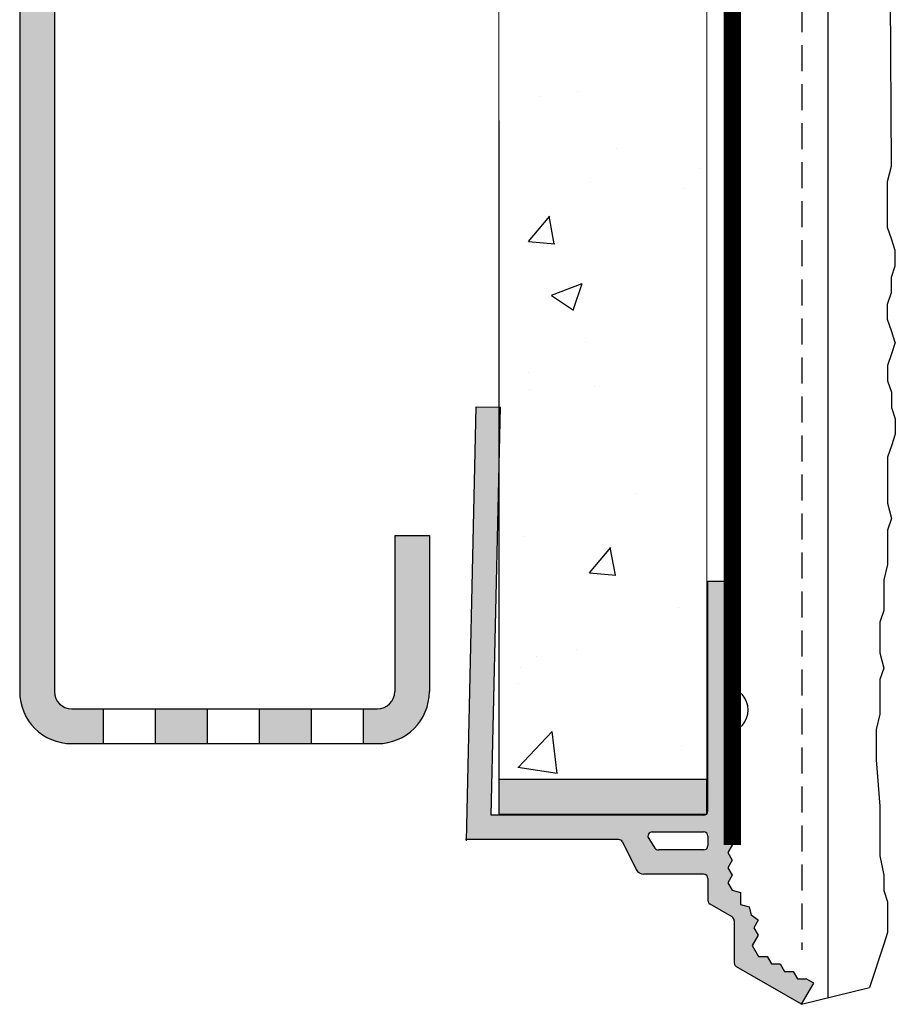
# Model space of a CAD drawing. Extents: x 9383 to 10187, y -2605 to -1876.
# Drawn here: x 9477 to 9528, y -2509 to -2453 of the extents above; entities that cross this region are included whole.
import ezdxf

# ---------------------------------------------------------------- set-up
doc = ezdxf.new("R2010")
doc.units = 0
doc.header["$LTSCALE"] = 0.3
for name, pattern in [('AUSGEZOGEN', [0]), ('PUNKTLINIE', [3.5, 0.5, -3]), ('VERDECKT', [0.375, 0.25, -0.125])]:
    doc.linetypes.add(name, pattern=pattern)
doc.layers.get('0').update_dxf_attribs({"linetype": 'CONTINUOUS'})
for name, color, linetype in [('BEMASSUNG', 1, 'AUSGEZOGEN'), ('L-Profil 18-40', 7, 'CONTINUOUS'), ('Plattenniet', 2, 'CONTINUOUS'), ('Putz', 6, 'CONTINUOUS'), ('Putzträgerplatte', 6, 'CONTINUOUS'), ('Rohbau', 4, 'CONTINUOUS'), ('SCHRAFFUR', 7, 'CONTINUOUS'), ('SICHTBARE', 7, 'CONTINUOUS')]:
    doc.layers.add(name, color=color, linetype=linetype)

# ---------------------------------------------------------------- blocks, each defined once
blk = doc.blocks.new('A$C11BF2096')
at = {"layer": 'SCHRAFFUR', "linetype": 'Continuous'}
h = blk.add_hatch(color=7, dxfattribs=at)
h.dxf.hatch_style = 1
h.paths.add_polyline_path([(-11.725, 23.526), (-13.125, 23.557), (-13.68, -1.4), (-4.905, -1.4, -0.284079), (-4.681, -1.538), (-3.888, -3.124, 0.284079), (-3.441, -3.4), (0, -3.4, -0.414214), (0.25, -3.65), (0.25, -4.915, 0.267949), (0.375, -5.132), (1.642, -5.863, -0.267949), (1.767, -6.08), (1.767, -8.514, 0.267949), (1.892, -8.73), (5.65, -10.9), (6.35, -9.688), (5.917, -9.438), (5.417, -9.438), (5.167, -9.005), (4.667, -9.005), (4.417, -8.572), (3.917, -8.572), (3.667, -8.139), (3.167, -8.139), (2.806, -7.514), (3.15, -6.919), (2.9, -6.486), (3.154, -6.045), (2.75, -5.762), (2.62, -5.279), (2.133, -5.148), (2.133, -4.45), (1.65, -4.321), (1.4, -3.887), (1.65, -3.454), (1.4, -3.021), (1.65, -2.588), (1.4, -2.155), (1.65, -1.722), (1.4, -1.289), (1.65, -0.856), (1.4, -0.423), (1.65, 0.01), (1.4, 0.443), (1.65, 0.876), (1.4, 1.309), (1.65, 1.742), (1.4, 2.175), (1.65, 2.608), (1.4, 3.041), (1.65, 3.474), (1.4, 3.907), (1.65, 4.34), (1.4, 4.773), (1.65, 5.206), (1.4, 5.639), (1.65, 6.072), (1.4, 6.505), (1.65, 6.938), (1.4, 7.371), (1.65, 7.804), (1.4, 8.237), (1.65, 8.67), (1.4, 9.103), (1.65, 9.536), (1.4, 9.969), (1.65, 10.402), (1.4, 10.835), (1.65, 11.268), (1.4, 11.701), (1.65, 12.134), (1.4, 12.567), (1.65, 13), (1.65, 13.5), (0.25, 13.5), (0.25, 0.25, -0.414214), (0, 0), (-12.249, 0)])
h.paths.add_polyline_path([(-2.96, -0.957), (0, -0.957, -0.414214), (0.25, -1.207), (0.25, -1.75, -0.414214), (0, -2), (-2.606, -2, -0.253294), (-2.815, -1.887), (-3.169, -1.344, -0.595794)], flags=16)
at = {"layer": 'BEMASSUNG', "color": 7, "linetype": 'Continuous'}
for p, q in [((-13.682, -1.464), (-13.125, 23.557)), ((-13.125, 23.557), (-11.725, 23.526)), ((-12.249, 0), (-11.725, 23.526)), ((0.25, 0.25), (0.25, 13.5)), ((0.25, 0.25), (0.25, 13.5)), ((1.65, 13), (1.4, 12.567)), ((1.65, 13), (1.4, 12.567)), ((1.4, 12.567), (1.65, 12.134)), ((1.4, 12.567), (1.65, 12.134)), ((1.65, 12.134), (1.4, 11.701)), ((1.65, 12.134), (1.4, 11.701)), ((1.4, 11.701), (1.65, 11.268)), ((1.4, 11.701), (1.65, 11.268)), ((1.65, 11.268), (1.4, 10.835)), ((1.65, 11.268), (1.4, 10.835)), ((1.4, 10.835), (1.65, 10.402)), ((1.4, 10.835), (1.65, 10.402)), ((1.65, 10.402), (1.4, 9.969)), ((1.65, 10.402), (1.4, 9.969)), ((1.4, 9.969), (1.65, 9.536)), ((1.4, 9.969), (1.65, 9.536)), ((1.65, 9.536), (1.4, 9.103)), ((1.65, 9.536), (1.4, 9.103)), ((1.4, 9.103), (1.65, 8.67)), ((1.4, 9.103), (1.65, 8.67)), ((1.65, 8.67), (1.4, 8.237)), ((1.65, 8.67), (1.4, 8.237)), ((1.4, 8.237), (1.65, 7.804)), ((1.4, 8.237), (1.65, 7.804)), ((1.65, 7.804), (1.4, 7.371)), ((1.65, 7.804), (1.4, 7.371)), ((1.4, 7.371), (1.65, 6.938)), ((1.4, 7.371), (1.65, 6.938)), ((1.65, 6.938), (1.4, 6.505)), ((1.65, 6.938), (1.4, 6.505)), ((1.4, 6.505), (1.65, 6.072)), ((1.4, 6.505), (1.65, 6.072)), ((1.65, 6.072), (1.4, 5.639)), ((1.65, 6.072), (1.4, 5.639)), ((1.4, 5.639), (1.65, 5.206)), ((1.4, 5.639), (1.65, 5.206)), ((1.65, 5.206), (1.4, 4.773)), ((1.65, 5.206), (1.4, 4.773)), ((1.4, 4.773), (1.65, 4.34)), ((1.4, 4.773), (1.65, 4.34)), ((1.65, 4.34), (1.4, 3.907)), ((1.65, 4.34), (1.4, 3.907)), ((1.4, 3.907), (1.65, 3.474)), ((1.4, 3.907), (1.65, 3.474)), ((1.65, 3.474), (1.4, 3.041)), ((1.65, 3.474), (1.4, 3.041)), ((1.4, 3.041), (1.65, 2.608)), ((1.4, 3.041), (1.65, 2.608)), ((1.65, 2.608), (1.4, 2.175)), ((1.65, 2.608), (1.4, 2.175)), ((1.4, 2.175), (1.65, 1.742)), ((1.4, 2.175), (1.65, 1.742)), ((1.65, 1.742), (1.4, 1.309)), ((1.65, 1.742), (1.4, 1.309)), ((1.4, 1.309), (1.65, 0.876)), ((1.4, 1.309), (1.65, 0.876)), ((1.65, 0.876), (1.4, 0.443)), ((1.65, 0.876), (1.4, 0.443)), ((0, 0), (-12.249, 0)), ((0, 0), (-12.249, 0)), ((1.4, 0.443), (1.65, 0.01)), ((1.4, 0.443), (1.65, 0.01)), ((1.65, 0.01), (1.4, -0.423)), ((1.65, 0.01), (1.4, -0.423)), ((1.4, -0.423), (1.65, -0.856)), ((1.4, -0.423), (1.65, -0.856)), ((-2.96, -0.957), (0, -0.957)), ((-2.96, -0.957), (0, -0.957)), ((1.65, -0.856), (1.4, -1.289)), ((1.65, -0.856), (1.4, -1.289)), ((-4.905, -1.4), (-13.744, -1.4)), ((-4.681, -1.538), (-3.888, -3.124)), ((-4.681, -1.538), (-3.888, -3.124)), ((-3.169, -1.344), (-2.815, -1.887)), ((-3.169, -1.344), (-2.815, -1.887)), ((1.4, -1.289), (1.65, -1.722)), ((1.4, -1.289), (1.65, -1.722)), ((0, -2), (-2.606, -2)), ((0, -2), (-2.606, -2)), ((1.65, -1.722), (1.4, -2.155)), ((1.65, -1.722), (1.4, -2.155)), ((1.4, -2.155), (1.65, -2.588)), ((1.4, -2.155), (1.65, -2.588)), ((1.65, -2.588), (1.4, -3.021)), ((1.65, -2.588), (1.4, -3.021)), ((0, -3.4), (-3.441, -3.4)), ((0, -3.4), (-3.441, -3.4)), ((1.4, -3.021), (1.65, -3.454)), ((1.4, -3.021), (1.65, -3.454)), ((0.25, -3.65), (0.25, -4.915)), ((0.25, -3.65), (0.25, -4.915)), ((1.65, -3.454), (1.4, -3.887)), ((1.65, -3.454), (1.4, -3.887)), ((1.4, -3.887), (1.65, -4.321)), ((1.4, -3.887), (1.65, -4.321)), ((1.65, -4.321), (2.133, -4.45)), ((1.65, -4.321), (2.133, -4.45)), ((2.133, -4.45), (2.133, -5.148)), ((2.133, -4.45), (2.133, -5.148)), ((1.642, -5.863), (0.375, -5.132)), ((1.642, -5.863), (0.375, -5.132)), ((2.133, -5.148), (2.62, -5.279)), ((2.133, -5.148), (2.62, -5.279)), ((2.62, -5.279), (2.75, -5.762)), ((2.62, -5.279), (2.75, -5.762)), ((1.767, -6.08), (1.767, -8.514)), ((1.767, -6.08), (1.767, -8.514)), ((3.154, -6.045), (2.75, -5.762)), ((3.154, -6.045), (2.75, -5.762)), ((3.154, -6.045), (2.9, -6.486)), ((3.154, -6.045), (2.9, -6.486)), ((2.9, -6.486), (3.15, -6.919)), ((2.9, -6.486), (3.15, -6.919)), ((3.15, -6.919), (2.806, -7.514)), ((3.15, -6.919), (2.806, -7.514)), ((2.806, -7.514), (3.167, -8.139)), ((2.806, -7.514), (3.167, -8.139)), ((3.167, -8.139), (3.667, -8.139)), ((3.167, -8.139), (3.667, -8.139)), ((3.667, -8.139), (3.917, -8.572)), ((3.667, -8.139), (3.917, -8.572)), ((5.65, -10.9), (1.892, -8.73)), ((5.65, -10.9), (1.892, -8.73)), ((3.917, -8.572), (4.417, -8.572)), ((3.917, -8.572), (4.417, -8.572)), ((4.417, -8.572), (4.667, -9.005)), ((4.417, -8.572), (4.667, -9.005)), ((4.667, -9.005), (5.167, -9.005)), ((4.667, -9.005), (5.167, -9.005)), ((5.167, -9.005), (5.417, -9.438)), ((5.167, -9.005), (5.417, -9.438)), ((5.417, -9.438), (5.917, -9.438)), ((5.417, -9.438), (5.917, -9.438)), ((6.35, -9.688), (5.917, -9.438)), ((6.35, -9.688), (5.917, -9.438)), ((5.65, -10.9), (6.35, -9.688)), ((5.65, -10.9), (6.35, -9.688))]:
    blk.add_line(p, q, dxfattribs=at)
for centre, radius, start, end in [((1.265, 6.072), 1.306, 275.9299, 84.0701), ((0, 0.25), 0.25, 270, 0), ((0, 0.25), 0.25, 270, 0), ((-2.96, -1.207), 0.25, 90, 213.145), ((-2.96, -1.207), 0.25, 90, 213.145), ((0, -1.207), 0.25, 0, 90), ((0, -1.207), 0.25, 0, 90), ((-4.905, -1.65), 0.25, 26.5651, 90), ((-4.905, -1.65), 0.25, 26.5651, 90), ((-2.606, -1.75), 0.25, 213.145, 270), ((-2.606, -1.75), 0.25, 213.145, 270), ((0, -1.75), 0.25, 270, 0), ((0, -1.75), 0.25, 270, 0), ((-3.441, -2.9), 0.5, 206.5651, 270), ((-3.441, -2.9), 0.5, 206.5651, 270), ((0, -3.65), 0.25, 0, 90), ((0, -3.65), 0.25, 0, 90), ((0.5, -4.915), 0.25, 180, 240), ((0.5, -4.915), 0.25, 180, 240), ((1.517, -6.08), 0.25, 360, 60), ((1.517, -6.08), 0.25, 360, 60), ((2.017, -8.514), 0.25, 180, 240), ((2.017, -8.514), 0.25, 180, 240)]:
    blk.add_arc(centre, radius, start, end, dxfattribs=at)
at = {"layer": 'SICHTBARE', "color": 140, "linetype": 'Continuous'}
blk.add_line((1.65, -1.722), (1.65, 78.278), dxfattribs=at)
at = {"layer": 'SICHTBARE', "color": 7, "linetype": 'Continuous'}
for p, q in [((0.25, 13.5), (1.65, 13.5)), ((0.25, 13.5), (1.65, 13.5)), ((1.65, 13.5), (1.65, 13)), ((1.65, 13.5), (1.65, 13)), ((0.25, -1.207), (0.25, -1.75)), ((0.25, -1.207), (0.25, -1.75))]:
    blk.add_line(p, q, dxfattribs=at)
at = {"layer": 'SICHTBARE', "color": 140, "linetype": 'PUNKTLINIE', "ltscale": 3, "const_width": 1, "flags": 128}
blk.add_lwpolyline([(1.65, -1.722), (1.65, 78.278)], dxfattribs=at)

msp = doc.modelspace()

# ---------------------------------------------------------------- hatches: boundary and pattern name
at = {"layer": 'Putzträgerplatte'}
h = msp.add_hatch(dxfattribs=at)
h.set_pattern_fill('AR-CONC', color=3, scale=0.1, style=0)
h.set_pattern_definition([(50, (76.45, 70.181), (18.218467, -1.593909), [1.905, -20.955]), (355, (76.45, 70.18), (-3.524342, 19.105685), [1.524, -16.76406]), (100.45144, (77.968, 70.048), (14.694125, 17.511775), [1.619, -17.809024]), (46.1842, (76.45, 75.26), (27.107904, -4.204233), [2.8575, -31.4325]), (96.63556, (78.708, 74.91), (23.74041, 24.74261), [2.4285, -26.71356]), (351.18415, (76.45, 75.26), (23.74041, 24.74261), [2.286, -25.14597]), (21, (78.99, 73.991), (15.16144, -10.22652), [1.905, -20.955]), (326, (78.99, 73.99), (6.180203, 18.418797), [1.524, -16.764]), (71.45144, (80.253, 73.139), (21.341642, 8.192277), [1.619, -17.808994]), (37.5, (76.4494, 70.181), (0.3088603, 8.455504), [0, -16.5608, 0, -17.018, 0, -16.8275]), (7.5, (76.449, 70.181), (6.681966, 10.0180575), [0, -9.7028, 0, -16.1798, 0, -6.4135]), (327.5, (70.785, 70.181), (13.5590595, -0.5728744), [0, -6.35, 0, -19.812, 0, -26.289]), (317.5, (68.245, 70.181), (14.812918, 2.542649), [0, -8.255, 0, -13.1572, 0, -18.669])])
h.paths.add_polyline_path([(9516.69, -2382.062), (9504.69, -2382.062), (9504.69, -2496.395), (9516.69, -2496.395)])
at = {"layer": 'SCHRAFFUR', "linetype": 'Continuous'}
h = msp.add_hatch(color=7, dxfattribs=at)
h.dxf.hatch_style = 1
edge = h.paths.add_edge_path()
edge.add_line((9479.055, -2382.062), (9477.055, -2382.062))
edge.add_line((9477.055, -2382.062), (9477.055, -2491.336))
edge.add_arc((9480.055, -2491.336), 3, 180, 270)
edge.add_line((9480.055, -2494.336), (9481.866, -2494.336))
edge.add_line((9481.866, -2494.336), (9481.866, -2492.336))
edge.add_line((9481.866, -2492.336), (9480.055, -2492.336))
edge.add_arc((9480.055, -2491.336), 1, 180, 270, ccw=False)
edge.add_line((9479.055, -2491.336), (9479.055, -2382.062))
h = msp.add_hatch(color=7, dxfattribs=at)
h.dxf.hatch_style = 1
h.paths.add_polyline_path([(9500.69, -2482.336), (9498.69, -2482.336), (9498.69, -2491.336, -0.414214), (9497.69, -2492.336), (9496.866, -2492.336), (9496.866, -2494.336), (9497.69, -2494.336, 0.414214), (9500.69, -2491.336)])
h = msp.add_hatch(color=7, dxfattribs=at)
h.dxf.hatch_style = 1
h.paths.add_polyline_path([(9487.866, -2492.336), (9484.866, -2492.336), (9484.866, -2494.336), (9487.866, -2494.336)])
h = msp.add_hatch(color=7, dxfattribs=at)
h.dxf.hatch_style = 1
h.paths.add_polyline_path([(9493.866, -2494.336), (9493.866, -2492.336), (9490.866, -2492.336), (9490.866, -2494.336)])
h = msp.add_hatch(color=253, dxfattribs=at)
h.dxf.hatch_style = 1
h.paths.add_polyline_path([(9504.69, -2496.395), (9504.69, -2498.395), (9516.69, -2498.395), (9516.69, -2496.395)])

# ---------------------------------------------------------------- linework, layer by layer
at = {"color": 0}
for p, q in [((9498.69, -2482.336), (9500.69, -2482.336)), ((9481.866, -2492.336), (9481.866, -2494.336)), ((9484.866, -2492.336), (9484.866, -2494.336)), ((9487.866, -2492.336), (9487.866, -2494.336)), ((9490.866, -2492.336), (9490.866, -2494.336)), ((9493.866, -2492.336), (9493.866, -2494.336)), ((9496.866, -2492.336), (9496.866, -2494.336))]:
    msp.add_line(p, q, dxfattribs=at)
at = {"layer": 'L-Profil 18-40', "lineweight": -3}
msp.add_line((9504.69, -2458.395), (9504.69, -2496.395), dxfattribs=at)
at = {"layer": 'Plattenniet', "color": 2, "linetype": 'Continuous', "lineweight": 18}
msp.add_line((9516.69, -2476.665), (9516.69, -2462.665), dxfattribs=at)
at = {"layer": 'Putz', "color": 6, "linetype": 'VERDECKT', "lineweight": -3, "ltscale": 20}
msp.add_line((9522.189, -2382.062), (9522.189, -2506.225), dxfattribs=at)
at = {"layer": 'Putz', "color": 6, "linetype": 'AUSGEZOGEN', "lineweight": -3}
for p, q in [((9523.689, -2382.062), (9523.689, -2508.99)), ((9527.352, -2461.033), (9527.131, -2419.844)), ((9527.131, -2461.917), (9527.352, -2461.033)), ((9527.131, -2462.8), (9527.131, -2461.917)), ((9527.131, -2463.684), (9527.131, -2462.8)), ((9527.131, -2464.568), (9527.131, -2463.684)), ((9527.352, -2465.231), (9527.131, -2464.568)), ((9527.573, -2465.894), (9527.352, -2465.231)), ((9527.573, -2466.777), (9527.573, -2465.894)), ((9527.352, -2467.44), (9527.573, -2466.777)), ((9527.352, -2468.324), (9527.352, -2467.44)), ((9527.131, -2468.987), (9527.352, -2468.324)), ((9527.131, -2469.871), (9527.131, -2468.987)), ((9527.352, -2470.534), (9527.131, -2469.871)), ((9527.573, -2471.196), (9527.352, -2470.534)), ((9527.573, -2471.196), (9527.352, -2471.859)), ((9527.352, -2471.859), (9527.131, -2472.522)), ((9527.131, -2472.522), (9527.131, -2473.406)), ((9527.131, -2473.406), (9527.352, -2474.069)), ((9527.352, -2474.069), (9527.352, -2474.952)), ((9527.352, -2474.952), (9527.573, -2475.615)), ((9527.573, -2475.615), (9527.573, -2476.499)), ((9527.573, -2476.499), (9527.352, -2477.162)), ((9527.352, -2477.162), (9527.131, -2477.825)), ((9527.131, -2477.825), (9527.131, -2478.709)), ((9527.131, -2478.709), (9527.131, -2479.592)), ((9527.131, -2479.592), (9527.131, -2480.476)), ((9527.131, -2480.476), (9527.352, -2481.36)), ((9527.352, -2481.36), (9527.131, -2482.023)), ((9527.131, -2482.023), (9527.131, -2483.128)), ((9527.131, -2483.128), (9527.131, -2484.011)), ((9527.131, -2484.011), (9526.91, -2484.895)), ((9526.91, -2484.895), (9526.91, -2485.779)), ((9526.91, -2485.779), (9526.91, -2486.663)), ((9526.91, -2486.663), (9526.689, -2487.326)), ((9526.689, -2487.326), (9526.689, -2488.209)), ((9526.689, -2488.209), (9526.689, -2489.093)), ((9526.689, -2489.093), (9526.91, -2489.977)), ((9526.91, -2489.977), (9526.689, -2490.64)), ((9526.689, -2490.64), (9526.689, -2491.745)), ((9526.689, -2491.745), (9526.689, -2492.628)), ((9526.689, -2492.628), (9526.468, -2493.512)), ((9526.468, -2493.512), (9526.468, -2494.396)), ((9526.468, -2494.396), (9526.468, -2495.28)), ((9526.468, -2495.28), (9526.689, -2497.939)), ((9526.689, -2497.939), (9526.689, -2498.823)), ((9526.689, -2498.823), (9526.689, -2499.928)), ((9526.689, -2499.928), (9526.689, -2500.812)), ((9526.689, -2500.812), (9526.91, -2501.916)), ((9526.91, -2501.916), (9526.91, -2502.8)), ((9526.91, -2502.8), (9527.131, -2503.463)), ((9527.131, -2503.463), (9527.131, -2504.347)), ((9527.131, -2504.347), (9527.131, -2505.231)), ((9527.131, -2505.231), (9526.91, -2505.893)), ((9526.91, -2505.893), (9526.075, -2508.4)), ((9522.163, -2509.368), (9526.075, -2508.4))]:
    msp.add_line(p, q, dxfattribs=at)
at = {"layer": 'Rohbau', "color": 0}
for p, q in [((9477.055, -2382.062), (9477.055, -2491.336)), ((9479.055, -2382.062), (9479.055, -2491.336)), ((9498.69, -2482.336), (9498.69, -2491.336)), ((9500.69, -2482.336), (9500.69, -2491.336)), ((9480.055, -2492.336), (9497.69, -2492.336)), ((9480.055, -2494.336), (9497.69, -2494.336))]:
    msp.add_line(p, q, dxfattribs=at)
for centre, radius, start, end in [((9480.055, -2491.336), 3, 180, 270), ((9480.055, -2491.336), 1, 180, 270), ((9497.69, -2491.336), 3, 270, 0), ((9497.69, -2491.336), 1, 270, 0)]:
    msp.add_arc(centre, radius, start, end, dxfattribs=at)
at = {"layer": 'SICHTBARE', "color": 7, "linetype": 'Continuous', "lineweight": 18}
for p, q in [((9504.69, -2496.395), (9504.69, -2382.062)), ((9516.69, -2382.062), (9516.69, -2496.395)), ((9504.69, -2496.395), (9516.69, -2496.395))]:
    msp.add_line(p, q, dxfattribs=at)
at = {"layer": 'SICHTBARE', "color": 7, "linetype": 'Continuous'}
msp.add_lwpolyline([(9504.69, -2498.395), (9516.69, -2498.395), (9516.69, -2496.395), (9504.69, -2496.395)], close=True, dxfattribs=at)

# ---------------------------------------------------------------- block references
at = {"layer": 'SCHRAFFUR', "color": 7, "linetype": 'Continuous'}
msp.add_blockref('A$C11BF2096', (9516.513, -2498.468), dxfattribs=at)

doc.saveas('drawing.dxf')
